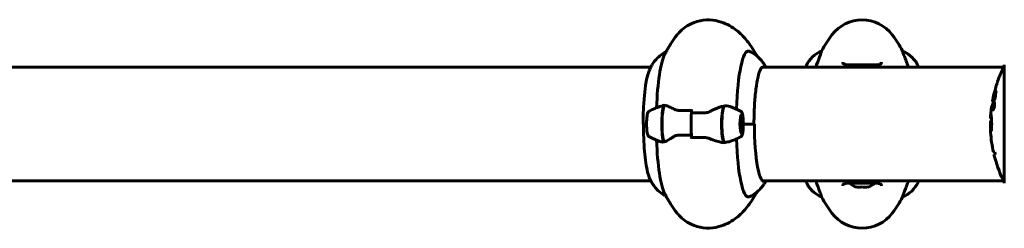
# Model space of a CAD drawing. Units: millimetres. Extents: x 5586 to 12481, y -1000 to 12805.
# Drawn here: x 8158 to 8681, y 10838 to 10948 of the extents above; entities that cross this region are included whole.
import ezdxf

# ---------------------------------------------------------------- set-up
doc = ezdxf.new("R2010")
doc.units = ezdxf.units.MM
doc.header["$LTSCALE"] = 50
doc.layers.add('Widoczne (ISO)', color=7, linetype='Continuous', lineweight=60)

msp = doc.modelspace()

# ---------------------------------------------------------------- linework, layer by layer
at = {"layer": 'Widoczne (ISO)'}
for p, q in [((8583.63, 10931.74), (8583.63, 10931.78)), ((8626.6, 10931.78), (8626.6, 10931.74)), ((8680.52, 10924.42), (8680.52, 10893.12)), ((8493.05, 10923.27), (8063.77, 10923.27)), ((8670.12, 10923.27), (8552.16, 10923.27)), ((8575.4, 10923.82), (8575.4, 10923.27)), ((8635.03, 10923.27), (8635.03, 10923.53)), ((8680.52, 10923.27), (8670.12, 10923.27)), ((8674.2, 10905.24), (8674.71, 10905.24)), ((8674.9, 10903.62), (8675.05, 10903.62)), ((8674.91, 10903.3), (8675.13, 10903.3)), ((8674.92, 10903.3), (8675.13, 10903.3)), ((8674.94, 10903.62), (8675, 10903.62)), ((8675.13, 10904.15), (8675.35, 10904.15)), ((8514.64, 10899.06), (8514.64, 10900.79)), ((8674.69, 10901.06), (8674.91, 10901.06)), ((8674.85, 10901.59), (8674.9, 10901.59)), ((8674.9, 10901.59), (8674.93, 10901.59)), ((8490.8, 10893.12), (8489, 10893.12)), ((8490.8, 10893.12), (8489.15, 10893.12)), ((8541.23, 10897.12), (8540.77, 10897.59)), ((8542.12, 10893.12), (8547.99, 10893.12)), ((8542.12, 10893.12), (8547.67, 10893.12)), ((8673.26, 10894.6), (8673.75, 10894.6)), ((8680.52, 10893.12), (8680.52, 10861.82)), ((8541.23, 10889.13), (8540.77, 10888.65)), ((8514.64, 10887.19), (8514.64, 10885.46)), ((8675.57, 10878.15), (8674.78, 10878.15)), ((8675.05, 10876.96), (8675.75, 10876.96)), ((8063.97, 10862.97), (8493.05, 10862.97)), ((8552.43, 10862.97), (8670.12, 10862.97)), ((8575.21, 10862.97), (8575.21, 10862.71)), ((8634.84, 10862.42), (8634.84, 10862.97)), ((8680.52, 10862.97), (8670.12, 10862.97)), ((8602.12, 10859.77), (8602.12, 10859.6)), ((8608.12, 10859.6), (8608.12, 10859.77)), ((8583.63, 10854.46), (8583.63, 10854.5)), ((8626.6, 10854.5), (8626.6, 10854.46))]:
    msp.add_line(p, q, dxfattribs=at)
for centre, radius, start, end in [((8605.12, 10928.32), 20, 36.8699, 143.1301), ((8645.12, 10898.32), 70, 143.1301, 151.4443), ((8565.12, 10898.32), 70, 28.5557, 36.8699), ((8589.83, 10917.03), 16, 112.7842, 154.0172), ((8620.41, 10917.03), 16, 23.9755, 67.2158), ((8575.9, 10923.82), 0.5, 154.0172, 180), ((8741.55, 10893.12), 68.43, 154.3864, 160.1053), ((8680.74, 10922.27), 1, 102.7356, 154.3864), ((8741.55, 10893.12), 68.43, 166.5786, 169.8024), ((8741.55, 10893.12), 67.93, 169.7266, 170.9958), ((8741.55, 10893.12), 68.43, 172.9383, 177.507), ((8741.55, 10893.12), 67.93, 177.5203, 178.756), ((8741.55, 10893.12), 68.43, 183.6066, 192.6421), ((8741.55, 10893.12), 67.93, 192.7367, 193.763), ((8741.55, 10893.12), 68.43, 193.6605, 205.6136), ((8589.83, 10869.21), 16, 203.9755, 247.2158), ((8605.12, 10868.79), 9.67, 226.5882, 251.92), ((8605.12, 10868.79), 9.67, 288.08, 313.4118), ((8620.41, 10869.21), 16, 292.7842, 334.0172), ((8634.34, 10862.42), 0.5, 334.0172, 0), ((8680.74, 10863.97), 1, 205.6136, 257.2644), ((8645.12, 10887.92), 70, 208.5557, 216.8699), ((8565.12, 10887.92), 70, 323.1301, 331.4443), ((8605.12, 10857.92), 20, 216.8699, 323.1301)]:
    msp.add_arc(centre, radius, start, end, dxfattribs=at)
for centre, major_axis, ratio, start_param, end_param in [((8502.34, 10893.12), (0, 38.66), 0.165637, 0.313743, 1.347004), ((8544.72, 10893.12), (0, 38.66), 0.165637, 6.236724, 7.648113), ((8494.04, 10893.12), (0, 30.41), 0.165637, 0.38728, 1.570796), ((8507.55, 10893.12), (0, -46.93), 0.165637, 4.488014, 4.50731), ((8500.49, 10893.12), (0, 10.11), 0.165637, 0.332326, 2.809266), ((8500.69, 10893.12), (0, 10.17), 0.165637, 0.23738, 2.781886), ((8516.47, 10893.12), (0, -12.5), 0.165637, 4.217455, 5.32278), ((8516.47, 10893.12), (0, 12.5), 0.165637, 1.075862, 2.06573), ((8532.24, 10893.12), (0, -10.17), 0.165637, 3.501299, 6.047042), ((8532.44, 10893.12), (0, -10.11), 0.165637, 3.473919, 5.950859), ((8553.02, 10893.12), (0, -30.41), 0.165637, 4.712389, 6.414285), ((8502.34, 10893.12), (0, -38.66), 0.165637, 4.936181, 5.969442), ((8530.94, 10898.29), (2.1, -15), 0.677167, 6.122482, 6.172887), ((8539.51, 10893.12), (0, 46.93), 0.165637, 1.775876, 1.795171), ((8544.72, 10893.12), (0, -38.66), 0.165637, 4.918257, 6.329646), ((8741.55, 10884.86), (-66.43, 0), 0.864029, 0.117188, 0.137991), ((8603.62, 10868.79), (0, -9.19), 0.866025, 6.093567, 6.472804), ((8606.62, 10868.79), (0, -9.19), 0.866025, 6.093567, 6.472804)]:
    msp.add_ellipse(centre, major_axis=major_axis, ratio=ratio, start_param=start_param, end_param=end_param, dxfattribs=at)
for major_axis in [(0, -4.95), (0, 4.05)]:
    msp.add_ellipse((8541.12, 10893.12), major_axis=major_axis, ratio=0.165637, dxfattribs=at)
for points, knots in [([(8506, 10939.13), (8506.56, 10939.91), (8507.24, 10940.75), (8508.94, 10942.52), (8509.97, 10943.47), (8512.59, 10945.33), (8514.19, 10946.25), (8518.01, 10947.69), (8520.23, 10948.19), (8524.81, 10948.41), (8527.14, 10948.12), (8529.21, 10947.54)], [4.4865313, 4.4865313, 4.4865313, 4.4865313, 4.5409951, 4.5409951, 4.5954588, 4.5954588, 4.6499226, 4.6499226, 4.7043864, 4.7043864, 4.7588501, 4.7588501, 4.7588501, 4.7588501]), ([(8529.21, 10947.54), (8530.84, 10947.08), (8532.37, 10946.48), (8535.14, 10945.09), (8536.39, 10944.32), (8538.65, 10942.7), (8539.65, 10941.86), (8541.48, 10940.14), (8542.3, 10939.27), (8543.81, 10937.52), (8544.5, 10936.64), (8545.14, 10935.75)], [4.7588501, 4.7588501, 4.7588501, 4.7588501, 4.7947294, 4.7947294, 4.8306087, 4.8306087, 4.866488, 4.866488, 4.9023674, 4.9023674, 4.9382467, 4.9382467, 4.9382467, 4.9382467]), ([(8500.37, 10929.9), (8500.63, 10930.41), (8500.91, 10930.94), (8501.5, 10932.04), (8501.82, 10932.61), (8502.51, 10933.79), (8502.87, 10934.4), (8503.66, 10935.67), (8504.08, 10936.33), (8504.99, 10937.69), (8505.47, 10938.4), (8506, 10939.13)], [4.39864553, 4.39864553, 4.39864553, 4.39864553, 4.41622269, 4.41622269, 4.43379984, 4.43379984, 4.45137699, 4.45137699, 4.46895415, 4.46895415, 4.4865313, 4.4865313, 4.4865313, 4.4865313]), ([(8501.12, 10931.34), (8499.8, 10930.69), (8498.71, 10929.95), (8496.77, 10928.38), (8495.99, 10927.54), (8494.72, 10926.02), (8494.24, 10925.31), (8493.44, 10924.02), (8493.12, 10923.43), (8492.57, 10922.31), (8492.34, 10921.79), (8492.13, 10921.28)], [1.6513854, 1.6513854, 1.6513854, 1.6513854, 1.7047378, 1.7047378, 1.7680725, 1.7680725, 1.8314072, 1.8314072, 1.8947419, 1.8947419, 1.9580766, 1.9580766, 1.9580766, 1.9580766]), ([(8545.18, 10931.69), (8546.67, 10931.05), (8547.88, 10930.28), (8549.86, 10928.75), (8550.63, 10928), (8551.88, 10926.6), (8552.37, 10925.94), (8553.2, 10924.73), (8553.53, 10924.17), (8553.88, 10923.52), (8553.95, 10923.39), (8554.01, 10923.27)], [4.7830799, 4.7830799, 4.7830799, 4.7830799, 4.8393095, 4.8393095, 4.8955391, 4.8955391, 4.9517688, 4.9517688, 5.0079984, 5.0079984, 5.0212445, 5.0212445, 5.0212445, 5.0212445]), ([(8583.63, 10931.74), (8583.63, 10931.6), (8583.41, 10930.96), (8582.52, 10928.61), (8581.81, 10926.79), (8580.84, 10924.06), (8580.71, 10923.68), (8580.57, 10923.27)], [0.155968, 0.155968, 0.155968, 0.155968, 1.115261, 1.115261, 2.198537, 2.198537, 2.373302, 2.373302, 2.373302, 2.373302]), ([(8629.67, 10923.27), (8628.84, 10925.67), (8628.1, 10927.61), (8627.21, 10929.94), (8626.95, 10930.62), (8626.67, 10931.44), (8626.6, 10931.66), (8626.6, 10931.74)], [3.552432, 3.552432, 3.552432, 3.552432, 4.840595, 4.840595, 5.656639, 5.656639, 6.296646, 6.296646, 6.296646, 6.296646]), ([(8615.37, 10925.96), (8615.37, 10925.76), (8615.34, 10925.59), (8615.22, 10925.28), (8615.12, 10925.15), (8614.83, 10924.93), (8614.66, 10924.85), (8614.26, 10924.71), (8614.05, 10924.66), (8613.56, 10924.58), (8613.28, 10924.55), (8612.65, 10924.5), (8612.3, 10924.49), (8611.51, 10924.48), (8611.07, 10924.48), (8610.14, 10924.49), (8609.65, 10924.5), (8608.6, 10924.52), (8608.06, 10924.53), (8606.94, 10924.55), (8606.37, 10924.55), (8605.22, 10924.56), (8604.64, 10924.56), (8603.5, 10924.55), (8602.93, 10924.54), (8601.82, 10924.52), (8601.28, 10924.51), (8600.24, 10924.49), (8599.74, 10924.48), (8598.81, 10924.48), (8598.37, 10924.48), (8597.59, 10924.5), (8597.24, 10924.52), (8596.62, 10924.58), (8596.35, 10924.63), (8595.91, 10924.73), (8595.72, 10924.79), (8595.42, 10924.93), (8595.3, 10925.01), (8595.09, 10925.2), (8595.01, 10925.31), (8594.9, 10925.59), (8594.87, 10925.76), (8594.87, 10925.96)], [-3.31875, -3.31875, -3.31875, -3.31875, -3.151981, -3.151981, -2.948701, -2.948701, -2.789465, -2.789465, -2.659795, -2.659795, -2.526472, -2.526472, -2.382711, -2.382711, -2.230174, -2.230174, -2.071143, -2.071143, -1.90807, -1.90807, -1.744779, -1.744779, -1.580097, -1.580097, -1.416431, -1.416431, -1.252912, -1.252912, -1.090636, -1.090636, -0.933327, -0.933327, -0.78264, -0.78264, -0.643375, -0.643375, -0.512662, -0.512662, -0.379123, -0.379123, -0.210279, -0.210279, -0.041435, -0.041435, -0.041435, -0.041435]), ([(8552.35, 10923.32), (8552.13, 10923.32), (8551.7, 10923.02), (8550.78, 10921.22), (8550.33, 10919.89), (8549.49, 10916.37), (8549.11, 10914.13), (8548.47, 10909.03), (8548.22, 10906.17), (8547.87, 10900.12), (8547.77, 10896.92), (8547.76, 10893.52), (8547.76, 10893.32), (8547.76, 10893.12)], [1.570796, 1.570796, 1.570796, 1.570796, 1.884956, 1.884956, 2.180058, 2.180058, 2.493887, 2.493887, 2.808046, 2.808046, 3.122206, 3.122206, 3.141593, 3.141593, 3.141593, 3.141593]), ([(8677.2, 10916.41), (8677.2, 10916.41), (8677.19, 10916.38), (8677.16, 10916.28), (8677.13, 10916.17), (8677.03, 10915.84), (8676.95, 10915.6), (8676.81, 10915.12), (8676.74, 10914.9), (8676.6, 10914.44), (8676.53, 10914.22), (8676.46, 10913.98), (8676.32, 10913.5), (8676.18, 10913.05), (8676.08, 10912.71)], [2.6284846, 2.6284846, 2.6284846, 2.6284846, 2.6924283, 2.6924283, 2.7983639, 2.7983639, 2.9217048, 2.9217048, 3.0090259, 3.0090259, 3.0876266, 3.0876266, 3.0876266, 3.2467861, 3.2467861, 3.2467861, 3.2467861]), ([(8674.2, 10905.24), (8674.2, 10905.24), (8674.2, 10905.24), (8674.2, 10905.24), (8674.21, 10905.25), (8674.22, 10905.31), (8674.24, 10905.36), (8674.33, 10905.59), (8674.42, 10905.84), (8674.7, 10906.6), (8674.95, 10907.25), (8675.13, 10907.74), (8675.45, 10908.57), (8675.65, 10909.19), (8675.89, 10909.75), (8675.92, 10909.81), (8676, 10910.02), (8676.04, 10910.15), (8676.08, 10910.27), (8676.09, 10910.3), (8676.1, 10910.35), (8676.11, 10910.36), (8676.12, 10910.38), (8676.12, 10910.39), (8676.12, 10910.4), (8676.13, 10910.4), (8676.13, 10910.4), (8676.13, 10910.41), (8676.13, 10910.41), (8676.13, 10910.41), (8676.13, 10910.41), (8676.13, 10910.41), (8676.13, 10910.41), (8676.13, 10910.4), (8676.13, 10910.4), (8676.13, 10910.4), (8676.13, 10910.4), (8676.13, 10910.4), (8676.13, 10910.4), (8676.13, 10910.4), (8676.13, 10910.39), (8676.13, 10910.39), (8676.13, 10910.38), (8676.13, 10910.37), (8676.1, 10910.19), (8676.05, 10909.94), (8675.93, 10909.16), (8675.88, 10908.85), (8675.78, 10908.06), (8675.75, 10907.75), (8675.69, 10907.32), (8675.68, 10907.25), (8675.67, 10907.15), (8675.67, 10907.13), (8675.67, 10907.09), (8675.67, 10907.08), (8675.67, 10907.07), (8675.67, 10907.06), (8675.67, 10907.04), (8675.67, 10907.03), (8675.66, 10907.01), (8675.66, 10907.01), (8675.66, 10906.99), (8675.66, 10906.99), (8675.66, 10906.98), (8675.66, 10906.98), (8675.66, 10906.97), (8675.66, 10906.97), (8675.65, 10906.96), (8675.65, 10906.96), (8675.65, 10906.96)], [10.477447, 10.477447, 10.477447, 10.477447, 10.486114, 10.486114, 10.530797, 10.530797, 10.598473, 10.598473, 10.746704, 10.746704, 11.001521, 11.001521, 11.001521, 11.44171, 11.44171, 11.496908, 11.496908, 11.562717, 11.562717, 11.585995, 11.585995, 11.596716, 11.596716, 11.60235, 11.60235, 11.604883, 11.604883, 11.606581, 11.606581, 11.607977, 11.607977, 11.60886, 11.60886, 11.609382, 11.609382, 11.609836, 11.609836, 11.610402, 11.610402, 11.611553, 11.611553, 11.613587, 11.613587, 11.618733, 11.618733, 11.769594, 11.769594, 12.024348, 12.024348, 12.353295, 12.353295, 12.453308, 12.453308, 12.48891, 12.48891, 12.500731, 12.500731, 12.516544, 12.516544, 12.526612, 12.526612, 12.537107, 12.537107, 12.543051, 12.543051, 12.546982, 12.546982, 12.550918, 12.550918, 12.551574, 12.551574, 12.551574, 12.551574]), ([(8676.08, 10912.71), (8676.07, 10912.66), (8676.05, 10912.62), (8675.89, 10912.08), (8675.74, 10911.57), (8675.48, 10910.68), (8675.36, 10910.28), (8675.17, 10909.64), (8675.1, 10909.39), (8675.02, 10909.14), (8675.01, 10909.07), (8674.99, 10909.02), (8674.99, 10909.01), (8674.99, 10909.01)], [0.1591594, 0.1591594, 0.1591594, 0.1591594, 0.1801114, 0.1801114, 0.4328866, 0.4328866, 0.6682799, 0.6682799, 0.8896179, 0.8896179, 1.0150583, 1.0150583, 1.073385, 1.073385, 1.073385, 1.073385]), ([(8676.18, 10910.41), (8676.19, 10910.44), (8676.19, 10910.46), (8676.2, 10910.5), (8676.2, 10910.52), (8676.21, 10910.55), (8676.21, 10910.57), (8676.21, 10910.58), (8676.21, 10910.58), (8676.21, 10910.58), (8676.21, 10910.58), (8676.21, 10910.58), (8676.21, 10910.59), (8676.21, 10910.59), (8676.21, 10910.59), (8676.21, 10910.59), (8676.21, 10910.59), (8676.21, 10910.59), (8676.21, 10910.59), (8676.21, 10910.59)], [9.36035075, 9.36035075, 9.36035075, 9.36035075, 9.37957895, 9.37957895, 9.39423869, 9.39423869, 9.40679834, 9.40679834, 9.40981991, 9.40981991, 9.41139345, 9.41139345, 9.41253786, 9.41253786, 9.41395056, 9.41395056, 9.41641657, 9.41641657, 9.41709391, 9.41709391, 9.41709391, 9.41709391]), ([(8500.12, 10903.02), (8500.1, 10903.02), (8500.09, 10903.02), (8500.05, 10903.06), (8500.03, 10903.11), (8500, 10903.2), (8499.99, 10903.25), (8499.98, 10903.34), (8499.98, 10903.38), (8499.97, 10903.44), (8499.97, 10903.47), (8499.97, 10903.52), (8499.97, 10903.54), (8499.97, 10903.57)], [0.02926, 0.02926, 0.02926, 0.02926, 0.0553518, 0.0553518, 0.0973385, 0.0973385, 0.1252974, 0.1252974, 0.1457069, 0.1457069, 0.156569, 0.156569, 0.1674894, 0.1674894, 0.1674894, 0.1674894]), ([(8675.65, 10906.96), (8675.65, 10906.96), (8675.65, 10906.95), (8675.09, 10905.47), (8674.61, 10904.18), (8674.01, 10902.55), (8673.83, 10902.06), (8673.69, 10901.69), (8673.67, 10901.62), (8673.64, 10901.56), (8673.64, 10901.54), (8673.64, 10901.54), (8673.64, 10901.54), (8673.64, 10901.54)], [1.550053, 1.550053, 1.550053, 1.550053, 1.554927, 1.554927, 3.582662, 3.582662, 5.020836, 5.020836, 5.494911, 5.494911, 5.785278, 5.785278, 5.834168, 5.834168, 5.834168, 5.834168]), ([(8673.64, 10901.54), (8673.64, 10901.54), (8673.64, 10901.54), (8673.65, 10901.58), (8673.67, 10901.61), (8673.73, 10901.78), (8673.8, 10901.96), (8673.99, 10902.48), (8674.14, 10902.9), (8674.43, 10903.69), (8674.44, 10903.72), (8674.46, 10903.75)], [5.835105, 5.835105, 5.835105, 5.835105, 6.046356, 6.046356, 6.380431, 6.380431, 7.048375, 7.048375, 7.695694, 7.695694, 7.721705, 7.721705, 7.721705, 7.721705]), ([(8675.19, 10904.53), (8675.21, 10904.53), (8675.23, 10904.52), (8675.3, 10904.44), (8675.33, 10904.32), (8675.36, 10904.11), (8675.36, 10904.01), (8675.37, 10903.85), (8675.37, 10903.75), (8675.36, 10903.52), (8675.35, 10903.35), (8675.32, 10902.91), (8675.28, 10902.66), (8675.2, 10902.17), (8675.16, 10901.96), (8675.08, 10901.59), (8675.02, 10901.37), (8674.9, 10901.02), (8674.84, 10900.9), (8674.73, 10900.72), (8674.68, 10900.68), (8674.6, 10900.7), (8674.56, 10900.74), (8674.51, 10900.93), (8674.49, 10901.03), (8674.48, 10901.26), (8674.47, 10901.36), (8674.48, 10901.6), (8674.48, 10901.73), (8674.5, 10902.02), (8674.52, 10902.26), (8674.58, 10902.71), (8674.62, 10902.93), (8674.71, 10903.38), (8674.76, 10903.62), (8674.86, 10903.97), (8674.91, 10904.12), (8675.01, 10904.35), (8675.07, 10904.44), (8675.11, 10904.49), (8675.14, 10904.51), (8675.17, 10904.53), (8675.19, 10904.53)], [0.03517, 0.03517, 0.03517, 0.03517, 0.059888, 0.059888, 0.123527, 0.123527, 0.18271, 0.18271, 0.250877, 0.250877, 0.324426, 0.324426, 0.427213, 0.427213, 0.544139, 0.544139, 0.683268, 0.683268, 0.814402, 0.814402, 0.975837, 0.975837, 1.11647, 1.11647, 1.200169, 1.200169, 1.255781, 1.255781, 1.339938, 1.339938, 1.493751, 1.493751, 1.604808, 1.604808, 1.702797, 1.702797, 1.776686, 1.776686, 1.843646, 1.843646, 1.843646, 1.878816, 1.878816, 1.878816, 1.878816]), ([(8675.13, 10904.15), (8675.12, 10904.15), (8675.11, 10904.15), (8675.09, 10904.14), (8675.04, 10904.11), (8675, 10904.02), (8674.93, 10903.88), (8674.88, 10903.77), (8674.79, 10903.46), (8674.75, 10903.28), (8674.67, 10902.89), (8674.64, 10902.69), (8674.58, 10902.26), (8674.57, 10902.08), (8674.56, 10901.85), (8674.55, 10901.74), (8674.55, 10901.56), (8674.56, 10901.47), (8674.57, 10901.28), (8674.59, 10901.18), (8674.64, 10901.08), (8674.67, 10901.05), (8674.75, 10901.08), (8674.79, 10901.12), (8674.88, 10901.3), (8674.93, 10901.41), (8675.03, 10901.75), (8675.08, 10901.95), (8675.15, 10902.33), (8675.19, 10902.54), (8675.23, 10902.87), (8675.25, 10903.06), (8675.27, 10903.34), (8675.27, 10903.45), (8675.27, 10903.66), (8675.27, 10903.74), (8675.25, 10903.93), (8675.23, 10904.01), (8675.2, 10904.11), (8675.18, 10904.14), (8675.15, 10904.15), (8675.14, 10904.15), (8675.13, 10904.15)], [0.9254387, 0.9254387, 0.9254387, 0.9254387, 0.947871, 0.947871, 0.947871, 1.0174772, 1.0174772, 1.1192055, 1.1192055, 1.1998483, 1.1998483, 1.2622756, 1.2622756, 1.3202006, 1.3202006, 1.3658674, 1.3658674, 1.4014574, 1.4014574, 1.4526936, 1.4526936, 1.4898156, 1.4898156, 1.5209317, 1.5209317, 1.5497177, 1.5497177, 1.5792216, 1.5792216, 1.6222446, 1.6222446, 1.6764173, 1.6764173, 1.708334, 1.708334, 1.7371926, 1.7371926, 1.8051055, 1.8051055, 1.85803, 1.85803, 1.8733098, 1.8733098, 1.8733098, 1.8733098]), ([(8674.6, 10901.58), (8674.6, 10901.59), (8674.61, 10901.62), (8674.66, 10902.04), (8674.71, 10902.39), (8674.78, 10902.92), (8674.81, 10903.1), (8674.86, 10903.44), (8674.86, 10903.45), (8674.88, 10903.54), (8674.88, 10903.56), (8674.89, 10903.59), (8674.89, 10903.6), (8674.89, 10903.61), (8674.89, 10903.61), (8674.89, 10903.62), (8674.89, 10903.62), (8674.89, 10903.62), (8674.89, 10903.62), (8674.89, 10903.62), (8674.89, 10903.62), (8674.89, 10903.62), (8674.89, 10903.62), (8674.89, 10903.62), (8674.89, 10903.62), (8674.89, 10903.62), (8674.9, 10903.62), (8674.93, 10903.63), (8674.95, 10903.62), (8675.01, 10903.62), (8675.02, 10903.62), (8675.06, 10903.62), (8675.09, 10903.62), (8675.12, 10903.58), (8675.13, 10903.55), (8675.13, 10903.48), (8675.14, 10903.46), (8675.14, 10903.41), (8675.14, 10903.38), (8675.13, 10903.3), (8675.13, 10903.25), (8675.12, 10903.12), (8675.11, 10903.05), (8675.09, 10902.94), (8675.08, 10902.87), (8675.04, 10902.74), (8675.03, 10902.68), (8675, 10902.62), (8675, 10902.6), (8674.98, 10902.56), (8674.97, 10902.53), (8674.94, 10902.48), (8674.93, 10902.5), (8674.92, 10902.48), (8674.92, 10902.48), (8674.92, 10902.48), (8674.92, 10902.47), (8674.92, 10902.47), (8674.92, 10902.47), (8674.92, 10902.47), (8674.92, 10902.47), (8674.92, 10902.47), (8674.92, 10902.47), (8674.92, 10902.47), (8674.92, 10902.47), (8674.92, 10902.47), (8674.92, 10902.47), (8674.92, 10902.47), (8674.92, 10902.47), (8674.92, 10902.47), (8674.92, 10902.47), (8674.92, 10902.47), (8674.92, 10902.47), (8674.92, 10902.47), (8674.92, 10902.47), (8674.92, 10902.46), (8674.93, 10902.45), (8674.93, 10902.44), (8674.93, 10902.43), (8674.93, 10902.42), (8674.93, 10902.41), (8674.93, 10902.39), (8674.94, 10902.37), (8674.94, 10902.33), (8674.94, 10902.29), (8674.94, 10902.15), (8674.93, 10902.03), (8674.93, 10901.84), (8674.93, 10901.72), (8674.93, 10901.6), (8674.93, 10901.6), (8674.93, 10901.59), (8674.93, 10901.59), (8674.93, 10901.58), (8674.93, 10901.58), (8674.93, 10901.58), (8674.93, 10901.58), (8674.93, 10901.58), (8674.93, 10901.58), (8674.93, 10901.58), (8674.93, 10901.58), (8674.93, 10901.58), (8674.92, 10901.58), (8674.92, 10901.58), (8674.92, 10901.58), (8674.92, 10901.58), (8674.92, 10901.58), (8674.9, 10901.6), (8674.89, 10901.59), (8674.87, 10901.58), (8674.86, 10901.59), (8674.84, 10901.59), (8674.84, 10901.59), (8674.84, 10901.58), (8674.83, 10901.58), (8674.83, 10901.58), (8674.83, 10901.58), (8674.83, 10901.58), (8674.83, 10901.58), (8674.83, 10901.58), (8674.83, 10901.58), (8674.83, 10901.59), (8674.83, 10901.59), (8674.83, 10901.59), (8674.83, 10901.6), (8674.83, 10901.64), (8674.83, 10901.68), (8674.84, 10901.86), (8674.84, 10902.05), (8674.85, 10902.24), (8674.85, 10902.28), (8674.84, 10902.33), (8674.84, 10902.35), (8674.83, 10902.4), (8674.82, 10902.41), (8674.81, 10902.42), (8674.81, 10902.42), (8674.8, 10902.42), (8674.8, 10902.42), (8674.79, 10902.42), (8674.79, 10902.43), (8674.79, 10902.42), (8674.78, 10902.42), (8674.78, 10902.42), (8674.78, 10902.41), (8674.78, 10902.41), (8674.78, 10902.41), (8674.78, 10902.4), (8674.78, 10902.4), (8674.78, 10902.38), (8674.78, 10902.37), (8674.77, 10902.34), (8674.77, 10902.32), (8674.76, 10902.24), (8674.76, 10902.21), (8674.73, 10902.05), (8674.72, 10901.93), (8674.7, 10901.77), (8674.69, 10901.74), (8674.68, 10901.66), (8674.68, 10901.64), (8674.68, 10901.61), (8674.68, 10901.61), (8674.68, 10901.6), (8674.68, 10901.6), (8674.67, 10901.59), (8674.67, 10901.59), (8674.67, 10901.58), (8674.67, 10901.58), (8674.67, 10901.58), (8674.67, 10901.58), (8674.67, 10901.58), (8674.67, 10901.58), (8674.66, 10901.59), (8674.66, 10901.58), (8674.64, 10901.58), (8674.64, 10901.58), (8674.62, 10901.58), (8674.62, 10901.58), (8674.62, 10901.59), (8674.61, 10901.59), (8674.61, 10901.58), (8674.61, 10901.58), (8674.6, 10901.58), (8674.6, 10901.58), (8674.6, 10901.58), (8674.6, 10901.58), (8674.6, 10901.58), (8674.6, 10901.58), (8674.6, 10901.58), (8674.6, 10901.58), (8674.6, 10901.58), (8674.6, 10901.58), (8674.6, 10901.58), (8674.6, 10901.58), (8674.6, 10901.58), (8674.6, 10901.58), (8674.6, 10901.58), (8674.6, 10901.58)], [0.0003158, 0.0003158, 0.0003158, 0.0003158, 0.0009228, 0.0009228, 0.0078002, 0.0078002, 0.0113641, 0.0113641, 0.0144553, 0.0144553, 0.0154924, 0.0154924, 0.0158106, 0.0158106, 0.01604, 0.01604, 0.0161196, 0.0161196, 0.0161728, 0.0161728, 0.0162297, 0.0162297, 0.0163179, 0.0163179, 0.0164995, 0.0164995, 0.0179761, 0.0179761, 0.0317571, 0.0317571, 0.0469121, 0.0469121, 0.0670579, 0.0670579, 0.0751776, 0.0751776, 0.0783364, 0.0783364, 0.0816966, 0.0816966, 0.0864394, 0.0864394, 0.0933212, 0.0933212, 0.1011584, 0.1011584, 0.1075505, 0.1075505, 0.1114757, 0.1114757, 0.1162384, 0.1162384, 0.127389, 0.127389, 0.1295035, 0.1295035, 0.130341, 0.130341, 0.1307724, 0.1307724, 0.13096, 0.13096, 0.1311043, 0.1311043, 0.1312669, 0.1312669, 0.1314464, 0.1314464, 0.1317323, 0.1317323, 0.1323483, 0.1323483, 0.1332728, 0.1332728, 0.1356957, 0.1356957, 0.1434337, 0.1434337, 0.1515014, 0.1515014, 0.1523182, 0.1523182, 0.1555976, 0.1555976, 0.158326, 0.158326, 0.1600835, 0.1600835, 0.1633678, 0.1633678, 0.1633847, 0.1633847, 0.1634254, 0.1634254, 0.1634429, 0.1634429, 0.1634595, 0.1634595, 0.1634743, 0.1634743, 0.1634933, 0.1634933, 0.1635276, 0.1635276, 0.1636076, 0.1636076, 0.1638409, 0.1638409, 0.1651304, 0.1651304, 0.1668273, 0.1668273, 0.1672408, 0.1672408, 0.1675562, 0.1675562, 0.1677114, 0.1677114, 0.1678174, 0.1678174, 0.1679041, 0.1679041, 0.1680312, 0.1680312, 0.1681651, 0.1681651, 0.1690783, 0.1690783, 0.1728431, 0.1728431, 0.1743153, 0.1743153, 0.175152, 0.175152, 0.1761573, 0.1761573, 0.1775082, 0.1775082, 0.1784881, 0.1784881, 0.1803058, 0.1803058, 0.1807595, 0.1807595, 0.1810605, 0.1810605, 0.1813002, 0.1813002, 0.1816353, 0.1816353, 0.1823218, 0.1823218, 0.1837908, 0.1837908, 0.1850138, 0.1850138, 0.1873871, 0.1873871, 0.1885241, 0.1885241, 0.1893408, 0.1893408, 0.1895995, 0.1895995, 0.1897632, 0.1897632, 0.1898951, 0.1898951, 0.1900639, 0.1900639, 0.1904155, 0.1904155, 0.1910197, 0.1910197, 0.192792, 0.192792, 0.1948274, 0.1948274, 0.1968773, 0.1968773, 0.1992115, 0.1992115, 0.2000644, 0.2000644, 0.2012301, 0.2012301, 0.2014948, 0.2014948, 0.2016403, 0.2016403, 0.2016853, 0.2016853, 0.2016853, 0.2018047, 0.2018047, 0.201987, 0.201987, 0.2020011, 0.2020011, 0.2020011, 0.2020011]), ([(8674.71, 10905.24), (8674.71, 10905.24), (8674.74, 10905.33), (8674.83, 10905.57), (8674.95, 10905.92), (8675.6, 10907.62), (8675.7, 10907.87), (8675.79, 10908.11)], [-3.585836, -3.585836, -3.585836, -3.585836, -2.45464, -2.45464, -1.521855, -1.521855, -1.331682, -1.331682, -1.331682, -1.331682]), ([(8674.83, 10902.74), (8674.83, 10902.74), (8674.83, 10902.74), (8674.85, 10902.74), (8674.89, 10902.74), (8674.92, 10902.75), (8674.93, 10902.75), (8674.95, 10902.77), (8674.96, 10902.79), (8674.97, 10902.82), (8674.98, 10902.85), (8675, 10902.91), (8675, 10902.95), (8675.02, 10903.01), (8675.02, 10903.05), (8675.03, 10903.12), (8675.03, 10903.14), (8675.03, 10903.2), (8675.03, 10903.22), (8675.02, 10903.25), (8675.02, 10903.27), (8675.02, 10903.27), (8675.01, 10903.28), (8674.98, 10903.29), (8674.97, 10903.3), (8674.94, 10903.3), (8674.93, 10903.3), (8674.93, 10903.3), (8674.92, 10903.3), (8674.92, 10903.3), (8674.92, 10903.29), (8674.91, 10903.3), (8674.91, 10903.3), (8674.91, 10903.3), (8674.91, 10903.3), (8674.91, 10903.3), (8674.91, 10903.3), (8674.91, 10903.3), (8674.91, 10903.3), (8674.91, 10903.3), (8674.91, 10903.3), (8674.91, 10903.29), (8674.91, 10903.29), (8674.91, 10903.29), (8674.91, 10903.29), (8674.91, 10903.27), (8674.91, 10903.25), (8674.9, 10903.21), (8674.87, 10903), (8674.85, 10902.87), (8674.85, 10902.86), (8674.84, 10902.82), (8674.84, 10902.8), (8674.83, 10902.77), (8674.83, 10902.76), (8674.83, 10902.75), (8674.83, 10902.75), (8674.83, 10902.74), (8674.83, 10902.74), (8674.83, 10902.74), (8674.83, 10902.74), (8674.83, 10902.74), (8674.83, 10902.74), (8674.83, 10902.74), (8674.83, 10902.74), (8674.83, 10902.74), (8674.83, 10902.74), (8674.83, 10902.74), (8674.83, 10902.74), (8674.83, 10902.74), (8674.83, 10902.74)], [0.000153, 0.000153, 0.000153, 0.000153, 0.0001786, 0.0001786, 0.0181382, 0.0181382, 0.0245895, 0.0245895, 0.0319884, 0.0319884, 0.0405092, 0.0405092, 0.0520304, 0.0520304, 0.0698725, 0.0698725, 0.0897991, 0.0897991, 0.1251042, 0.1251042, 0.1849096, 0.1849096, 0.1964252, 0.1964252, 0.2107813, 0.2107813, 0.2237937, 0.2237937, 0.2309991, 0.2309991, 0.2420109, 0.2420109, 0.2438813, 0.2438813, 0.2451244, 0.2451244, 0.2458092, 0.2458092, 0.2463899, 0.2463899, 0.2468448, 0.2468448, 0.2475109, 0.2475109, 0.2489434, 0.2489434, 0.2525509, 0.2525509, 0.258397, 0.258397, 0.2600922, 0.2600922, 0.2630858, 0.2630858, 0.2636834, 0.2636834, 0.2642819, 0.2642819, 0.2645454, 0.2645454, 0.2646343, 0.2646343, 0.2646824, 0.2646824, 0.2646824, 0.2647357, 0.2647357, 0.2647959, 0.2647959, 0.2648354, 0.2648354, 0.2648354, 0.2648354]), ([(8492.27, 10900), (8492.13, 10899.93), (8492.01, 10899.84), (8491.78, 10899.61), (8491.7, 10899.47), (8491.4, 10898.92), (8491.29, 10898.47), (8491.07, 10897.38), (8490.99, 10896.77), (8490.87, 10895.48), (8490.84, 10894.82), (8490.8, 10893.47), (8490.8, 10892.79), (8490.84, 10891.45), (8490.87, 10890.8), (8490.98, 10889.58), (8491.05, 10889.02), (8491.24, 10888), (8491.34, 10887.56), (8491.57, 10887.02), (8491.64, 10886.87), (8491.86, 10886.55), (8492, 10886.38), (8492.27, 10886.25)], [1.652133, 1.652133, 1.652133, 1.652133, 1.735128, 1.735128, 1.869891, 1.869891, 2.27301, 2.27301, 2.640636, 2.640636, 2.97594, 2.97594, 3.305102, 3.305102, 3.634249, 3.634249, 3.969272, 3.969272, 4.329819, 4.329819, 4.480436, 4.480436, 4.631052, 4.631052, 4.631052, 4.631052]), ([(8492.27, 10900), (8492.66, 10900.19), (8493.05, 10900.38), (8493.84, 10900.74), (8494.24, 10900.92), (8495.06, 10901.28), (8495.48, 10901.45), (8496.32, 10901.8), (8496.75, 10901.96), (8497.62, 10902.29), (8498.06, 10902.45), (8498.51, 10902.6)], [4.63105227, 4.63105227, 4.63105227, 4.63105227, 4.63585614, 4.63585614, 4.64066001, 4.64066001, 4.64546388, 4.64546388, 4.65026775, 4.65026775, 4.65507163, 4.65507163, 4.65507163, 4.65507163]), ([(8500.49, 10902.99), (8500.47, 10902.99), (8500.44, 10902.99), (8500.39, 10903), (8500.37, 10903), (8500.32, 10903.01), (8500.29, 10903.01), (8500.24, 10903.01), (8500.22, 10903.01), (8500.17, 10903.02), (8500.14, 10903.02), (8500.12, 10903.02)], [0, 0, 0, 0, 0.0206157, 0.0206157, 0.0412313, 0.0412313, 0.061847, 0.061847, 0.0824627, 0.0824627, 0.1030783, 0.1030783, 0.1030783, 0.1030783]), ([(8500.49, 10902.99), (8500.72, 10902.95), (8500.98, 10902.89), (8501.53, 10902.73), (8501.83, 10902.62), (8502.46, 10902.37), (8502.79, 10902.23), (8503.49, 10901.92), (8503.86, 10901.75), (8504.62, 10901.39), (8505.01, 10901.19), (8505.42, 10900.99)], [0, 0, 0, 0, 0.1751235, 0.1751235, 0.3502469, 0.3502469, 0.5253704, 0.5253704, 0.7004938, 0.7004938, 0.8756173, 0.8756173, 0.8756173, 0.8756173]), ([(8505.42, 10900.99), (8505.63, 10900.89), (8505.85, 10900.8), (8506.31, 10900.62), (8506.55, 10900.55), (8507.05, 10900.42), (8507.31, 10900.36), (8507.84, 10900.28), (8508.12, 10900.25), (8508.67, 10900.22), (8508.95, 10900.21), (8509.23, 10900.22)], [0, 0, 0, 0, 0.0831461, 0.0831461, 0.1662923, 0.1662923, 0.2494384, 0.2494384, 0.3325845, 0.3325845, 0.4157306, 0.4157306, 0.4157306, 0.4157306]), ([(8509.23, 10900.22), (8509.59, 10900.23), (8509.95, 10900.24), (8510.68, 10900.25), (8511.04, 10900.26), (8511.78, 10900.27), (8512.14, 10900.27), (8512.88, 10900.28), (8513.25, 10900.28), (8513.96, 10900.29), (8514.3, 10900.29), (8514.64, 10900.29)], [-1.2620829, -1.2620829, -1.2620829, -1.2620829, -1.1493558, -1.1493558, -1.0366287, -1.0366287, -0.9239015, -0.9239015, -0.8111744, -0.8111744, -0.706836, -0.706836, -0.706836, -0.706836]), ([(8525.24, 10900.14), (8524.64, 10899.81), (8523.98, 10899.51), (8522.55, 10899.09), (8521.8, 10898.98), (8521.03, 10899)], [0, 0, 0, 0, 0.2223532, 0.2223532, 0.4551306, 0.4551306, 0.4551306, 0.4551306]), ([(8525.24, 10900.14), (8525.81, 10900.45), (8526.37, 10900.74), (8528.69, 10901.84), (8530.27, 10902.41), (8531.65, 10902.64)], [0.5724832, 0.5724832, 0.5724832, 0.5724832, 0.6422282, 0.6422282, 0.8608733, 0.8608733, 0.8608733, 0.8608733]), ([(8531.65, 10902.64), (8532.78, 10902.84), (8533.92, 10902.76), (8535.05, 10902.38), (8535.1, 10902.36), (8535.15, 10902.34)], [0, 0, 0, 0, 0.4818267, 0.4818267, 0.5059557, 0.5059557, 0.5059557, 0.5059557]), ([(8540.66, 10900), (8540.17, 10900.24), (8539.67, 10900.48), (8538.65, 10900.94), (8538.12, 10901.17), (8537.06, 10901.62), (8536.52, 10901.83), (8535.7, 10902.14), (8535.43, 10902.25), (8535.15, 10902.34)], [1.48945961, 1.48945961, 1.48945961, 1.48945961, 1.4955935, 1.4955935, 1.50172739, 1.50172739, 1.50786127, 1.50786127, 1.51083752, 1.51083752, 1.51083752, 1.51083752]), ([(8540.66, 10900), (8540.81, 10899.93), (8540.92, 10899.84), (8541.15, 10899.61), (8541.23, 10899.47), (8541.47, 10899.03), (8541.57, 10898.71), (8541.76, 10897.94), (8541.84, 10897.5), (8541.97, 10896.52), (8542.02, 10895.98), (8542.08, 10895.08), (8542.09, 10894.74), (8542.11, 10894.4)], [4.793726, 4.793726, 4.793726, 4.793726, 4.876721, 4.876721, 5.011483, 5.011483, 5.309375, 5.309375, 5.607267, 5.607267, 5.905159, 5.905159, 6.075132, 6.075132, 6.075132, 6.075132]), ([(8673.18, 10896.1), (8673.2, 10896.6), (8673.23, 10896.97), (8673.28, 10897.61), (8673.31, 10897.84), (8673.38, 10898.2), (8673.42, 10898.24), (8673.48, 10898.18), (8673.53, 10898.07), (8673.6, 10897.43), (8673.64, 10897.04), (8673.67, 10896.46), (8673.67, 10896.33), (8673.68, 10896.11), (8673.68, 10896), (8673.69, 10895.88)], [13.13108, 13.13108, 13.13108, 13.13108, 13.461766, 13.461766, 13.779281, 13.779281, 14.236446, 14.236446, 14.651574, 14.651574, 14.976685, 14.976685, 15.060244, 15.060244, 15.126129, 15.126129, 15.126129, 15.126129]), ([(8492.5, 10864.1), (8492.1, 10865), (8491.72, 10866.17), (8491.03, 10869.01), (8490.71, 10870.68), (8490.15, 10874.41), (8489.92, 10876.48), (8489.53, 10880.91), (8489.38, 10883.26), (8489.18, 10888.12), (8489.13, 10890.62), (8489.13, 10893.12)], [1.922635, 1.922635, 1.922635, 1.922635, 2.166427, 2.166427, 2.410218, 2.410218, 2.65401, 2.65401, 2.897801, 2.897801, 3.141593, 3.141593, 3.141593, 3.141593]), ([(8542.11, 10894.4), (8542.11, 10894.38), (8542.11, 10894.36), (8542.11, 10894.12), (8542.12, 10893.9), (8542.12, 10893.5), (8542.12, 10893.32), (8542.12, 10893.12)], [0.13585628, 0.13585628, 0.13585628, 0.13585628, 0.13833662, 0.13833662, 0.17041919, 0.17041919, 0.19628388, 0.19628388, 0.19628388, 0.19628388]), ([(8542.12, 10893.12), (8542.12, 10892.83), (8542.12, 10892.57), (8542.11, 10892.16), (8542.11, 10892), (8542.11, 10891.85)], [0, 0, 0, 0, 0.0892681, 0.0892681, 0.1416991, 0.1416991, 0.1416991, 0.1416991]), ([(8673.69, 10895.88), (8673.7, 10895.56), (8673.71, 10895.2), (8673.75, 10894.47), (8673.77, 10894.16), (8673.8, 10893.74), (8673.81, 10893.66), (8673.82, 10893.51), (8673.83, 10893.46), (8673.84, 10893.29), (8673.84, 10893.23), (8673.84, 10893.19), (8673.84, 10893.18), (8673.84, 10893.15), (8673.84, 10893.14), (8673.84, 10893.12), (8673.84, 10893.1), (8673.84, 10893.06), (8673.84, 10893.03), (8673.83, 10892.95), (8673.83, 10892.91), (8673.8, 10892.67), (8673.79, 10892.61), (8673.75, 10891.99), (8673.75, 10891.89), (8673.71, 10891.26), (8673.69, 10891.01), (8673.67, 10890.57), (8673.67, 10890.46), (8673.67, 10890.28), (8673.67, 10890.2), (8673.67, 10890.03), (8673.68, 10889.95), (8673.68, 10889.83), (8673.68, 10889.78), (8673.68, 10889.71), (8673.68, 10889.69), (8673.68, 10889.65), (8673.67, 10889.63), (8673.67, 10889.6), (8673.67, 10889.6), (8673.67, 10889.59), (8673.67, 10889.59), (8673.66, 10889.59), (8673.66, 10889.59), (8673.65, 10889.62), (8673.65, 10889.64), (8673.63, 10889.7), (8673.63, 10889.76), (8673.61, 10889.91), (8673.6, 10890.02), (8673.54, 10890.74), (8673.48, 10891.25), (8673.4, 10892.3), (8673.37, 10892.74), (8673.34, 10893.46), (8673.34, 10893.58), (8673.32, 10893.95), (8673.32, 10894.13), (8673.3, 10894.41), (8673.29, 10894.49), (8673.27, 10894.6), (8673.26, 10894.6), (8673.24, 10894.58), (8673.23, 10894.54), (8673.22, 10894.42), (8673.21, 10894.33), (8673.19, 10894.05), (8673.19, 10893.94), (8673.17, 10893.36), (8673.16, 10892.93), (8673.15, 10892.09), (8673.15, 10891.74), (8673.16, 10890.95), (8673.17, 10890.51), (8673.21, 10889.66), (8673.23, 10889.24), (8673.25, 10888.82)], [3.720752, 3.720752, 3.720752, 3.720752, 3.903434, 3.903434, 4.044245, 4.044245, 4.102655, 4.102655, 4.13375, 4.13375, 4.203295, 4.203295, 4.246046, 4.246046, 4.278865, 4.278865, 4.322236, 4.322236, 4.422612, 4.422612, 4.584853, 4.584853, 5.298707, 5.298707, 5.877225, 5.877225, 6.307246, 6.307246, 6.434146, 6.434146, 6.534715, 6.534715, 6.638083, 6.638083, 6.70882, 6.70882, 6.748374, 6.748374, 6.787304, 6.787304, 6.814073, 6.814073, 6.837716, 6.837716, 6.857157, 6.857157, 6.884209, 6.884209, 6.935515, 6.935515, 7.014801, 7.014801, 7.466106, 7.466106, 7.893545, 7.893545, 7.979034, 7.979034, 8.159221, 8.159221, 8.269951, 8.269951, 8.400472, 8.400472, 8.569548, 8.569548, 8.675747, 8.675747, 8.741623, 8.741623, 8.803796, 8.803796, 8.848721, 8.848721, 8.906099, 8.906099, 8.962651, 8.962651, 8.962651, 8.962651]), ([(8542.11, 10891.85), (8542.09, 10891.33), (8542.06, 10890.83), (8541.98, 10889.88), (8541.93, 10889.43), (8541.81, 10888.61), (8541.74, 10888.24), (8541.58, 10887.58), (8541.49, 10887.3), (8541.31, 10886.9), (8541.23, 10886.77), (8541.03, 10886.51), (8540.89, 10886.36), (8540.66, 10886.25)], [0.208053, 0.208053, 0.208053, 0.208053, 0.464335, 0.464335, 0.720616, 0.720616, 0.976897, 0.976897, 1.233178, 1.233178, 1.361319, 1.361319, 1.48946, 1.48946, 1.48946, 1.48946]), ([(8498.51, 10883.64), (8497.99, 10883.83), (8497.47, 10884.01), (8496.41, 10884.42), (8495.87, 10884.63), (8494.81, 10885.08), (8494.28, 10885.3), (8493.26, 10885.77), (8492.76, 10886.01), (8492.27, 10886.25)], [1.62811368, 1.62811368, 1.62811368, 1.62811368, 1.63373138, 1.63373138, 1.63986527, 1.63986527, 1.64599915, 1.64599915, 1.65213304, 1.65213304, 1.65213304, 1.65213304]), ([(8504.67, 10886.11), (8504.22, 10885.8), (8503.78, 10885.51), (8502.04, 10884.4), (8500.95, 10883.84), (8500.09, 10883.6)], [0.5724832, 0.5724832, 0.5724832, 0.5724832, 0.6422282, 0.6422282, 0.8608733, 0.8608733, 0.8608733, 0.8608733]), ([(8504.67, 10886.11), (8505.14, 10886.44), (8505.69, 10886.73), (8506.95, 10887.16), (8507.64, 10887.27), (8508.39, 10887.25)], [0, 0, 0, 0, 0.2223532, 0.2223532, 0.4551306, 0.4551306, 0.4551306, 0.4551306]), ([(8514.64, 10885.46), (8514.64, 10885.52), (8514.65, 10885.59), (8514.65, 10885.71), (8514.66, 10885.76), (8514.68, 10885.86), (8514.68, 10885.89), (8514.7, 10885.94), (8514.71, 10885.96), (8514.73, 10885.96), (8514.73, 10885.96), (8514.73, 10885.96)], [0, 0, 0, 0, 0.01953222, 0.01953222, 0.03906445, 0.03906445, 0.05859667, 0.05859667, 0.07812889, 0.07812889, 0.07878525, 0.07878525, 0.07878525, 0.07878525]), ([(8520.32, 10886.03), (8519.95, 10886.02), (8519.58, 10886.01), (8518.83, 10885.99), (8518.45, 10885.99), (8517.71, 10885.98), (8517.33, 10885.97), (8516.59, 10885.97), (8516.21, 10885.96), (8515.47, 10885.96), (8515.1, 10885.96), (8514.73, 10885.96)], [-1.2620829, -1.2620829, -1.2620829, -1.2620829, -1.1493558, -1.1493558, -1.0366287, -1.0366287, -0.9239015, -0.9239015, -0.8111744, -0.8111744, -0.6984473, -0.6984473, -0.6984473, -0.6984473]), ([(8524.52, 10885.27), (8524.27, 10885.37), (8524.01, 10885.46), (8523.47, 10885.63), (8523.2, 10885.71), (8522.64, 10885.83), (8522.36, 10885.89), (8521.78, 10885.97), (8521.49, 10886), (8520.9, 10886.03), (8520.61, 10886.03), (8520.32, 10886.03)], [0, 0, 0, 0, 0.0831461, 0.0831461, 0.1662923, 0.1662923, 0.2494384, 0.2494384, 0.3325845, 0.3325845, 0.4157306, 0.4157306, 0.4157306, 0.4157306]), ([(8531.39, 10883.27), (8530.99, 10883.3), (8530.58, 10883.37), (8529.73, 10883.54), (8529.29, 10883.64), (8528.38, 10883.89), (8527.92, 10884.03), (8526.98, 10884.35), (8526.5, 10884.52), (8525.52, 10884.88), (8525.02, 10885.07), (8524.52, 10885.27)], [0, 0, 0, 0, 0.1751235, 0.1751235, 0.3502469, 0.3502469, 0.5253704, 0.5253704, 0.7004938, 0.7004938, 0.8756173, 0.8756173, 0.8756173, 0.8756173]), ([(8535.15, 10883.9), (8534.98, 10883.84), (8534.8, 10883.78), (8533.74, 10883.5), (8532.81, 10883.44), (8531.9, 10883.57)], [-2.0126346, -2.0126346, -2.0126346, -2.0126346, -1.9339859, -1.9339859, -1.5446895, -1.5446895, -1.5446895, -1.5446895]), ([(8535.15, 10883.9), (8535.55, 10884.05), (8535.93, 10884.19), (8536.7, 10884.49), (8537.07, 10884.64), (8537.82, 10884.95), (8538.19, 10885.11), (8538.91, 10885.42), (8539.27, 10885.59), (8539.97, 10885.91), (8540.32, 10886.08), (8540.66, 10886.25)], [4.77234779, 4.77234779, 4.77234779, 4.77234779, 4.77662337, 4.77662337, 4.78089895, 4.78089895, 4.78517453, 4.78517453, 4.78945011, 4.78945011, 4.79372569, 4.79372569, 4.79372569, 4.79372569]), ([(8492.5, 10864.1), (8492.72, 10863.63), (8492.96, 10863.13), (8493.53, 10862.08), (8493.86, 10861.52), (8494.69, 10860.3), (8495.18, 10859.65), (8496.43, 10858.24), (8497.2, 10857.49), (8499, 10856.1), (8499.97, 10855.47), (8501.12, 10854.91)], [4.36055, 4.36055, 4.36055, 4.36055, 4.4167964, 4.4167964, 4.4730428, 4.4730428, 4.5292893, 4.5292893, 4.5855357, 4.5855357, 4.6317999, 4.6317999, 4.6317999, 4.6317999]), ([(8554.01, 10862.97), (8553.78, 10862.53), (8553.53, 10862.07), (8552.82, 10860.93), (8552.34, 10860.23), (8551.07, 10858.71), (8550.29, 10857.88), (8548.19, 10856.16), (8546.85, 10855.28), (8545.18, 10854.56)], [1.2619408, 1.2619408, 1.2619408, 1.2619408, 1.3101518, 1.3101518, 1.3734697, 1.3734697, 1.4367876, 1.4367876, 1.5001054, 1.5001054, 1.5001054, 1.5001054]), ([(8552.62, 10862.92), (8552.59, 10862.92), (8552.56, 10862.93), (8552.48, 10862.95), (8552.44, 10862.97), (8552.34, 10863.03), (8552.28, 10863.06), (8552.16, 10863.17), (8552.1, 10863.23), (8551.97, 10863.39), (8551.9, 10863.48), (8551.83, 10863.58)], [1.5707963, 1.5707963, 1.5707963, 1.5707963, 1.6186684, 1.6186684, 1.6665405, 1.6665405, 1.7144126, 1.7144126, 1.7622847, 1.7622847, 1.8101567, 1.8101567, 1.8101567, 1.8101567]), ([(8580.57, 10862.97), (8581.4, 10860.58), (8582.14, 10858.64), (8583.03, 10856.31), (8583.28, 10855.63), (8583.57, 10854.81), (8583.63, 10854.58), (8583.63, 10854.5)], [3.552432, 3.552432, 3.552432, 3.552432, 4.840595, 4.840595, 5.656639, 5.656639, 6.296646, 6.296646, 6.296646, 6.296646]), ([(8594.87, 10860.29), (8594.87, 10860.49), (8594.9, 10860.66), (8595.02, 10860.96), (8595.12, 10861.1), (8595.41, 10861.31), (8595.57, 10861.4), (8595.97, 10861.54), (8596.18, 10861.59), (8596.67, 10861.67), (8596.95, 10861.7), (8597.58, 10861.75), (8597.94, 10861.76), (8598.73, 10861.77), (8599.16, 10861.77), (8600.1, 10861.76), (8600.59, 10861.75), (8601.63, 10861.73), (8602.18, 10861.72), (8603.3, 10861.7), (8603.87, 10861.69), (8605.02, 10861.69), (8605.59, 10861.69), (8606.74, 10861.7), (8607.31, 10861.7), (8608.42, 10861.72), (8608.96, 10861.74), (8610, 10861.76), (8610.5, 10861.77), (8611.43, 10861.77), (8611.86, 10861.77), (8612.65, 10861.75), (8613, 10861.73), (8613.62, 10861.66), (8613.88, 10861.62), (8614.33, 10861.52), (8614.51, 10861.46), (8614.82, 10861.32), (8614.94, 10861.24), (8615.15, 10861.05), (8615.23, 10860.94), (8615.34, 10860.66), (8615.37, 10860.49), (8615.37, 10860.29)], [-3.31875, -3.31875, -3.31875, -3.31875, -3.151981, -3.151981, -2.948701, -2.948701, -2.789465, -2.789465, -2.659795, -2.659795, -2.526472, -2.526472, -2.382711, -2.382711, -2.230174, -2.230174, -2.071143, -2.071143, -1.90807, -1.90807, -1.744779, -1.744779, -1.580097, -1.580097, -1.416431, -1.416431, -1.252912, -1.252912, -1.090636, -1.090636, -0.933327, -0.933327, -0.78264, -0.78264, -0.643375, -0.643375, -0.512662, -0.512662, -0.379123, -0.379123, -0.210279, -0.210279, -0.041435, -0.041435, -0.041435, -0.041435]), ([(8626.6, 10854.5), (8626.6, 10854.65), (8626.82, 10855.29), (8627.71, 10857.64), (8628.42, 10859.46), (8629.39, 10862.18), (8629.53, 10862.57), (8629.67, 10862.97)], [0.155968, 0.155968, 0.155968, 0.155968, 1.115261, 1.115261, 2.198537, 2.198537, 2.373302, 2.373302, 2.373302, 2.373302]), ([(8500.37, 10856.35), (8500.63, 10855.84), (8500.91, 10855.31), (8501.5, 10854.21), (8501.82, 10853.64), (8502.51, 10852.45), (8502.87, 10851.84), (8503.66, 10850.58), (8504.08, 10849.92), (8504.99, 10848.56), (8505.47, 10847.85), (8506, 10847.12)], [4.39864553, 4.39864553, 4.39864553, 4.39864553, 4.41622269, 4.41622269, 4.43379984, 4.43379984, 4.45137699, 4.45137699, 4.46895415, 4.46895415, 4.4865313, 4.4865313, 4.4865313, 4.4865313]), ([(8506, 10847.12), (8506.56, 10846.34), (8507.24, 10845.5), (8508.94, 10843.72), (8509.97, 10842.78), (8512.59, 10840.92), (8514.19, 10840), (8518.01, 10838.56), (8520.23, 10838.06), (8524.81, 10837.84), (8527.14, 10838.13), (8529.21, 10838.71)], [4.4865313, 4.4865313, 4.4865313, 4.4865313, 4.5409951, 4.5409951, 4.5954588, 4.5954588, 4.6499226, 4.6499226, 4.7043864, 4.7043864, 4.7588501, 4.7588501, 4.7588501, 4.7588501]), ([(8529.21, 10838.71), (8530.84, 10839.17), (8532.37, 10839.77), (8535.14, 10841.15), (8536.39, 10841.93), (8538.65, 10843.55), (8539.65, 10844.39), (8541.48, 10846.11), (8542.3, 10846.98), (8543.81, 10848.73), (8544.5, 10849.61), (8545.14, 10850.5)], [4.7588501, 4.7588501, 4.7588501, 4.7588501, 4.7947294, 4.7947294, 4.8306087, 4.8306087, 4.866488, 4.866488, 4.9023674, 4.9023674, 4.9382467, 4.9382467, 4.9382467, 4.9382467])]:
    msp.add_open_spline(points, degree=3, knots=knots, dxfattribs=at)
for points in [[(8545.14, 10935.75), (8546.87, 10933.35), (8548.33, 10931.08), (8549.62, 10928.91)], [(8545.02, 10931.74), (8545.07, 10931.73), (8545.12, 10931.71), (8545.18, 10931.69)], [(8498.51, 10902.6), (8498.98, 10902.76), (8499.46, 10902.79), (8499.94, 10902.68)], [(8514.64, 10899.06), (8516.76, 10899.06), (8518.89, 10899.04), (8521.03, 10899)], [(8500.09, 10883.6), (8499.56, 10883.45), (8499.02, 10883.47), (8498.51, 10883.64)], [(8514.64, 10887.19), (8512.53, 10887.19), (8510.44, 10887.21), (8508.39, 10887.25)], [(8545.14, 10850.5), (8546.87, 10852.9), (8548.33, 10855.17), (8549.62, 10857.34)], [(8545.18, 10854.56), (8545.12, 10854.54), (8545.07, 10854.52), (8545.02, 10854.5)]]:
    msp.add_open_spline(points, degree=3, dxfattribs=at)

doc.saveas('drawing.dxf')
